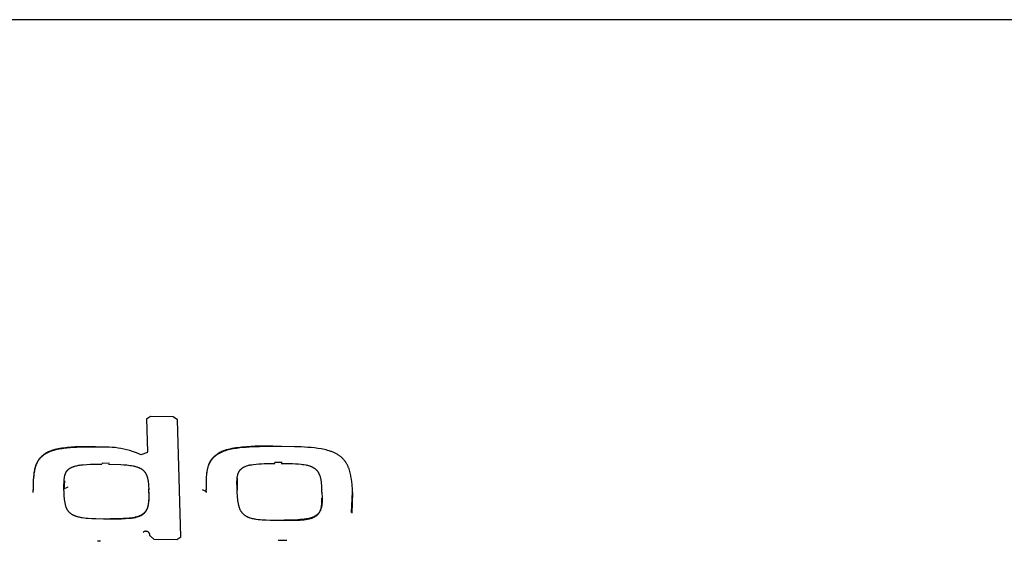
# Model space of a CAD drawing. Units: millimetres. Extents: x -820 to 820, y 0 to 952.
# Drawn here: x 11 to 35, y 615 to 627 of the extents above; entities that cross this region are included whole.
import ezdxf

# ---------------------------------------------------------------- set-up
doc = ezdxf.new("R2010")
doc.units = ezdxf.units.MM
doc.header["$MEASUREMENT"] = 0

msp = doc.modelspace()

# ---------------------------------------------------------------- linework, layer by layer
at = {"color": 18, "lineweight": 25, "true_color": 0x000000}
for p, q in [((179.986, 627.303), (-180.014, 627.303)), ((14.034, 617.669), (13.938, 617.605)), ((13.939, 617.62), (13.938, 617.615)), ((13.938, 617.615), (13.964, 616.812)), ((14.582, 617.663), (14.034, 617.669)), ((14.685, 617.591), (14.582, 617.663)), ((14.767, 614.748), (14.685, 617.591)), ((11.438, 616.742), (11.427, 616.734)), ((11.448, 616.749), (11.438, 616.742)), ((11.459, 616.745), (11.445, 616.735)), ((11.459, 616.757), (11.448, 616.749)), ((11.469, 616.764), (11.459, 616.757)), ((11.474, 616.754), (11.459, 616.745)), ((11.48, 616.771), (11.469, 616.764)), ((11.489, 616.763), (11.474, 616.754)), ((11.492, 616.777), (11.48, 616.771)), ((11.504, 616.772), (11.489, 616.763)), ((11.503, 616.784), (11.492, 616.777)), ((11.515, 616.79), (11.503, 616.784)), ((11.52, 616.78), (11.504, 616.772)), ((11.527, 616.796), (11.515, 616.79)), ((11.535, 616.788), (11.52, 616.78)), ((11.538, 616.802), (11.527, 616.796)), ((11.551, 616.796), (11.535, 616.788)), ((11.551, 616.808), (11.538, 616.802)), ((11.575, 616.819), (11.551, 616.808)), ((11.568, 616.803), (11.551, 616.796)), ((11.584, 616.81), (11.568, 616.803)), ((11.6, 616.829), (11.575, 616.819)), ((11.601, 616.817), (11.584, 616.81)), ((11.619, 616.836), (11.6, 616.829)), ((11.618, 616.824), (11.601, 616.817)), ((11.635, 616.83), (11.618, 616.824)), ((11.638, 616.843), (11.619, 616.836)), ((11.653, 616.836), (11.635, 616.83)), ((11.657, 616.849), (11.638, 616.843)), ((11.67, 616.841), (11.653, 616.836)), ((11.677, 616.855), (11.657, 616.849)), ((11.688, 616.847), (11.67, 616.841)), ((11.716, 616.866), (11.677, 616.855)), ((11.706, 616.852), (11.688, 616.847)), ((11.742, 616.861), (11.706, 616.852)), ((11.756, 616.876), (11.716, 616.866)), ((11.779, 616.869), (11.742, 616.861)), ((11.796, 616.884), (11.756, 616.876)), ((11.816, 616.876), (11.779, 616.869)), ((11.837, 616.892), (11.796, 616.884)), ((11.853, 616.882), (11.816, 616.876)), ((11.879, 616.899), (11.837, 616.892)), ((11.89, 616.888), (11.853, 616.882)), ((11.92, 616.904), (11.879, 616.899)), ((11.928, 616.893), (11.89, 616.888)), ((12.016, 616.916), (11.92, 616.904)), ((12.004, 616.901), (11.928, 616.893)), ((12.08, 616.907), (12.004, 616.901)), ((12.113, 616.924), (12.016, 616.916)), ((12.234, 616.917), (12.08, 616.907)), ((12.209, 616.93), (12.113, 616.924)), ((12.306, 616.934), (12.209, 616.93)), ((12.387, 616.922), (12.234, 616.917)), ((12.697, 616.936), (12.306, 616.934)), ((12.696, 616.923), (12.387, 616.922)), ((12.81, 616.923), (12.696, 616.923)), ((12.883, 616.926), (12.81, 616.923)), ((12.955, 616.926), (12.883, 616.926)), ((13.028, 616.924), (12.955, 616.926)), ((13.1, 616.92), (13.028, 616.924)), ((13.173, 616.913), (13.1, 616.92)), ((13.245, 616.904), (13.173, 616.913)), ((13.317, 616.892), (13.245, 616.904)), ((13.388, 616.878), (13.317, 616.892)), ((13.459, 616.861), (13.388, 616.878)), ((13.529, 616.842), (13.459, 616.861)), ((13.598, 616.82), (13.529, 616.842)), ((13.667, 616.797), (13.598, 616.82)), ((13.735, 616.77), (13.667, 616.797)), ((13.802, 616.742), (13.735, 616.77)), ((13.962, 616.793), (13.802, 616.742)), ((13.963, 616.793), (13.964, 616.806)), ((13.964, 616.816), (13.964, 616.812)), ((13.964, 616.811), (13.964, 616.813)), ((13.964, 616.808), (13.964, 616.811)), ((13.964, 616.806), (13.964, 616.808)), ((15.63, 616.742), (15.619, 616.734)), ((15.641, 616.75), (15.63, 616.742)), ((15.649, 616.744), (15.635, 616.734)), ((15.652, 616.757), (15.641, 616.75)), ((15.664, 616.754), (15.649, 616.744)), ((15.663, 616.765), (15.652, 616.757)), ((15.675, 616.772), (15.663, 616.765)), ((15.68, 616.763), (15.664, 616.754)), ((15.686, 616.779), (15.675, 616.772)), ((15.695, 616.772), (15.68, 616.763)), ((15.698, 616.785), (15.686, 616.779)), ((15.711, 616.781), (15.695, 616.772)), ((15.71, 616.792), (15.698, 616.785)), ((15.723, 616.798), (15.71, 616.792)), ((15.728, 616.789), (15.711, 616.781)), ((15.735, 616.804), (15.723, 616.798)), ((15.744, 616.797), (15.728, 616.789)), ((15.76, 616.816), (15.735, 616.804)), ((15.761, 616.804), (15.744, 616.797)), ((15.786, 616.827), (15.76, 616.816)), ((15.779, 616.812), (15.761, 616.804)), ((15.796, 616.819), (15.779, 616.812)), ((15.807, 616.835), (15.786, 616.827)), ((15.814, 616.825), (15.796, 616.819)), ((15.828, 616.843), (15.807, 616.835)), ((15.851, 616.837), (15.814, 616.825)), ((15.85, 616.85), (15.828, 616.843)), ((15.871, 616.857), (15.85, 616.85)), ((15.888, 616.849), (15.851, 616.837)), ((15.893, 616.863), (15.871, 616.857)), ((15.925, 616.859), (15.888, 616.849)), ((15.915, 616.869), (15.893, 616.863)), ((15.96, 616.88), (15.915, 616.869)), ((15.963, 616.868), (15.925, 616.859)), ((16.006, 616.89), (15.96, 616.88)), ((16.001, 616.876), (15.963, 616.868)), ((16.039, 616.883), (16.001, 616.876)), ((16.052, 616.898), (16.006, 616.89)), ((16.078, 616.89), (16.039, 616.883)), ((16.099, 616.905), (16.052, 616.898)), ((16.118, 616.896), (16.078, 616.89)), ((16.145, 616.912), (16.099, 616.905)), ((16.197, 616.905), (16.118, 616.896)), ((16.251, 616.924), (16.145, 616.912)), ((16.277, 616.913), (16.197, 616.905)), ((16.358, 616.934), (16.251, 616.924)), ((16.357, 616.92), (16.277, 616.913)), ((16.517, 616.93), (16.357, 616.92)), ((16.465, 616.941), (16.358, 616.934)), ((16.572, 616.946), (16.465, 616.941)), ((16.678, 616.936), (16.517, 616.93)), ((17.002, 616.953), (16.572, 616.946)), ((17.001, 616.94), (16.678, 616.936)), ((17.207, 616.94), (17.001, 616.94)), ((17.53, 616.935), (17.207, 616.94)), ((17.691, 616.929), (17.53, 616.935)), ((17.852, 616.919), (17.691, 616.929)), ((17.933, 616.913), (17.852, 616.919)), ((18.014, 616.905), (17.933, 616.913)), ((18.094, 616.895), (18.014, 616.905)), ((18.173, 616.882), (18.094, 616.895)), ((18.213, 616.875), (18.173, 616.882)), ((18.252, 616.867), (18.213, 616.875)), ((18.292, 616.858), (18.252, 616.867)), ((18.33, 616.848), (18.292, 616.858)), ((18.369, 616.836), (18.33, 616.848)), ((18.387, 616.83), (18.369, 616.836)), ((18.406, 616.823), (18.387, 616.83)), ((18.424, 616.817), (18.406, 616.823)), ((18.443, 616.81), (18.424, 616.817)), ((18.461, 616.802), (18.443, 616.81)), ((18.478, 616.795), (18.461, 616.802)), ((18.496, 616.787), (18.478, 616.795)), ((18.513, 616.778), (18.496, 616.787)), ((18.531, 616.77), (18.513, 616.778)), ((18.548, 616.761), (18.531, 616.77)), ((18.564, 616.751), (18.548, 616.761)), ((18.58, 616.742), (18.564, 616.751)), ((18.596, 616.731), (18.58, 616.742)), ((11.261, 616.516), (11.254, 616.5)), ((11.26, 616.502), (11.255, 616.488)), ((11.267, 616.516), (11.26, 616.502)), ((11.268, 616.532), (11.261, 616.516)), ((11.273, 616.53), (11.267, 616.516)), ((11.276, 616.548), (11.268, 616.532)), ((11.28, 616.543), (11.273, 616.53)), ((11.284, 616.564), (11.276, 616.548)), ((11.287, 616.557), (11.28, 616.543)), ((11.293, 616.58), (11.284, 616.564)), ((11.294, 616.57), (11.287, 616.557)), ((11.299, 616.589), (11.293, 616.58)), ((11.302, 616.584), (11.294, 616.57)), ((11.305, 616.599), (11.299, 616.589)), ((11.31, 616.597), (11.302, 616.584)), ((11.312, 616.609), (11.305, 616.599)), ((11.319, 616.61), (11.31, 616.597)), ((11.318, 616.619), (11.312, 616.609)), ((11.325, 616.628), (11.318, 616.619)), ((11.328, 616.622), (11.319, 616.61)), ((11.332, 616.638), (11.325, 616.628)), ((11.338, 616.635), (11.328, 616.622)), ((11.34, 616.647), (11.332, 616.638)), ((11.348, 616.647), (11.338, 616.635)), ((11.348, 616.657), (11.34, 616.647)), ((11.355, 616.666), (11.348, 616.657)), ((11.359, 616.659), (11.348, 616.647)), ((11.364, 616.675), (11.355, 616.666)), ((11.37, 616.671), (11.359, 616.659)), ((11.372, 616.684), (11.364, 616.675)), ((11.382, 616.682), (11.37, 616.671)), ((11.381, 616.693), (11.372, 616.684)), ((11.389, 616.701), (11.381, 616.693)), ((11.393, 616.693), (11.382, 616.682)), ((11.399, 616.71), (11.389, 616.701)), ((11.406, 616.704), (11.393, 616.693)), ((11.408, 616.718), (11.399, 616.71)), ((11.419, 616.715), (11.406, 616.704)), ((11.418, 616.726), (11.408, 616.718)), ((11.427, 616.734), (11.418, 616.726)), ((11.432, 616.725), (11.419, 616.715)), ((11.445, 616.735), (11.432, 616.725)), ((12.397, 616.498), (12.488, 616.504)), ((12.488, 616.504), (12.579, 616.509)), ((12.579, 616.509), (12.671, 616.511)), ((12.671, 616.511), (12.854, 616.511)), ((12.858, 616.531), (12.854, 616.511)), ((13.039, 616.532), (12.858, 616.533)), ((13.016, 616.511), (13.312, 616.502)), ((13.312, 616.502), (13.387, 616.498)), ((15.442, 616.5), (15.436, 616.484)), ((15.449, 616.517), (15.442, 616.5)), ((15.448, 616.505), (15.442, 616.49)), ((15.455, 616.52), (15.448, 616.505)), ((15.456, 616.533), (15.449, 616.517)), ((15.462, 616.534), (15.455, 616.52)), ((15.464, 616.549), (15.456, 616.533)), ((15.469, 616.548), (15.462, 616.534)), ((15.472, 616.565), (15.464, 616.549)), ((15.476, 616.563), (15.469, 616.548)), ((15.478, 616.575), (15.472, 616.565)), ((15.485, 616.577), (15.476, 616.563)), ((15.484, 616.586), (15.478, 616.575)), ((15.491, 616.596), (15.484, 616.586)), ((15.493, 616.59), (15.485, 616.577)), ((15.497, 616.607), (15.491, 616.596)), ((15.502, 616.604), (15.493, 616.59)), ((15.504, 616.617), (15.497, 616.607)), ((15.512, 616.617), (15.502, 616.604)), ((15.512, 616.627), (15.504, 616.617)), ((15.519, 616.637), (15.512, 616.627)), ((15.517, 616.623), (15.512, 616.617)), ((15.522, 616.63), (15.517, 616.623)), ((15.527, 616.646), (15.519, 616.637)), ((15.533, 616.642), (15.522, 616.63)), ((15.535, 616.656), (15.527, 616.646)), ((15.544, 616.655), (15.533, 616.642)), ((15.543, 616.665), (15.535, 616.656)), ((15.552, 616.674), (15.543, 616.665)), ((15.556, 616.667), (15.544, 616.655)), ((15.561, 616.683), (15.552, 616.674)), ((15.568, 616.679), (15.556, 616.667)), ((15.57, 616.692), (15.561, 616.683)), ((15.58, 616.69), (15.568, 616.679)), ((15.579, 616.701), (15.57, 616.692)), ((15.589, 616.71), (15.579, 616.701)), ((15.593, 616.702), (15.58, 616.69)), ((15.599, 616.718), (15.589, 616.71)), ((15.607, 616.713), (15.593, 616.702)), ((15.609, 616.726), (15.599, 616.718)), ((15.621, 616.723), (15.607, 616.713)), ((15.619, 616.734), (15.609, 616.726)), ((15.635, 616.734), (15.621, 616.723)), ((16.49, 616.5), (16.53, 616.506)), ((16.53, 616.506), (16.593, 616.514)), ((16.593, 616.514), (16.658, 616.52)), ((16.658, 616.52), (16.722, 616.524)), ((16.722, 616.524), (16.787, 616.527)), ((16.787, 616.527), (17.047, 616.53)), ((17.047, 616.53), (17.051, 616.55)), ((17.224, 616.551), (17.051, 616.551)), ((17.2, 616.529), (17.34, 616.53)), ((17.34, 616.53), (17.479, 616.527)), ((17.479, 616.527), (17.548, 616.524)), ((17.548, 616.524), (17.618, 616.519)), ((17.618, 616.519), (17.687, 616.511)), ((17.687, 616.511), (17.721, 616.507)), ((17.721, 616.507), (17.756, 616.501)), ((17.756, 616.501), (17.8, 616.493)), ((18.611, 616.721), (18.596, 616.731)), ((18.626, 616.71), (18.611, 616.721)), ((18.641, 616.699), (18.626, 616.71)), ((18.655, 616.688), (18.641, 616.699)), ((18.668, 616.676), (18.655, 616.688)), ((18.681, 616.664), (18.668, 616.676)), ((18.694, 616.652), (18.681, 616.664)), ((18.706, 616.639), (18.694, 616.652)), ((18.718, 616.627), (18.706, 616.639)), ((18.73, 616.613), (18.718, 616.627)), ((18.741, 616.6), (18.73, 616.613)), ((18.751, 616.586), (18.741, 616.6)), ((18.761, 616.573), (18.751, 616.586)), ((18.771, 616.559), (18.761, 616.573)), ((18.78, 616.545), (18.771, 616.559)), ((18.789, 616.53), (18.78, 616.545)), ((18.797, 616.516), (18.789, 616.53)), ((18.805, 616.501), (18.797, 616.516)), ((18.812, 616.487), (18.805, 616.501)), ((11.206, 616.298), (11.199, 616.241)), ((11.204, 616.283), (11.2, 616.253)), ((11.209, 616.313), (11.204, 616.283)), ((11.212, 616.339), (11.206, 616.298)), ((11.215, 616.342), (11.209, 616.313)), ((11.215, 616.358), (11.212, 616.339)), ((11.219, 616.377), (11.215, 616.358)), ((11.221, 616.372), (11.215, 616.342)), ((11.222, 616.396), (11.219, 616.377)), ((11.227, 616.401), (11.221, 616.372)), ((11.227, 616.414), (11.222, 616.396)), ((11.231, 616.432), (11.227, 616.414)), ((11.231, 616.416), (11.227, 616.401)), ((11.236, 616.449), (11.231, 616.432)), ((11.235, 616.431), (11.231, 616.416)), ((11.24, 616.445), (11.235, 616.431)), ((11.242, 616.466), (11.236, 616.449)), ((11.244, 616.459), (11.24, 616.445)), ((11.247, 616.483), (11.242, 616.466)), ((11.249, 616.474), (11.244, 616.459)), ((11.254, 616.5), (11.247, 616.483)), ((11.255, 616.488), (11.249, 616.474)), ((11.961, 616.254), (11.963, 616.263)), ((11.963, 616.263), (11.966, 616.272)), ((11.966, 616.272), (11.969, 616.28)), ((11.969, 616.28), (11.972, 616.289)), ((11.972, 616.289), (11.974, 616.293)), ((11.974, 616.293), (11.976, 616.298)), ((11.976, 616.298), (11.978, 616.302)), ((11.978, 616.302), (11.98, 616.306)), ((11.98, 616.306), (11.982, 616.31)), ((11.982, 616.31), (11.984, 616.314)), ((11.984, 616.314), (11.987, 616.319)), ((11.987, 616.319), (11.989, 616.323)), ((11.989, 616.323), (11.991, 616.327)), ((11.991, 616.327), (11.994, 616.331)), ((11.994, 616.331), (11.997, 616.335)), ((11.997, 616.335), (11.999, 616.339)), ((11.999, 616.339), (12.002, 616.343)), ((12.002, 616.343), (12.005, 616.347)), ((12.005, 616.347), (12.008, 616.351)), ((12.008, 616.351), (12.011, 616.354)), ((12.011, 616.354), (12.014, 616.358)), ((12.014, 616.358), (12.017, 616.362)), ((12.017, 616.362), (12.02, 616.365)), ((12.02, 616.365), (12.024, 616.369)), ((12.024, 616.369), (12.027, 616.373)), ((12.027, 616.373), (12.031, 616.376)), ((12.031, 616.376), (12.034, 616.379)), ((12.034, 616.379), (12.038, 616.383)), ((12.038, 616.383), (12.042, 616.386)), ((12.042, 616.386), (12.046, 616.389)), ((12.046, 616.389), (12.049, 616.393)), ((12.049, 616.393), (12.053, 616.396)), ((12.053, 616.396), (12.058, 616.399)), ((12.058, 616.399), (12.062, 616.402)), ((12.062, 616.402), (12.07, 616.408)), ((12.07, 616.408), (12.079, 616.413)), ((12.079, 616.413), (12.088, 616.419)), ((12.088, 616.419), (12.097, 616.424)), ((12.097, 616.424), (12.106, 616.429)), ((12.106, 616.429), (12.116, 616.434)), ((12.116, 616.434), (12.126, 616.438)), ((12.126, 616.438), (12.136, 616.443)), ((12.136, 616.443), (12.146, 616.447)), ((12.146, 616.447), (12.156, 616.451)), ((12.156, 616.451), (12.166, 616.454)), ((12.166, 616.454), (12.177, 616.458)), ((12.177, 616.458), (12.198, 616.464)), ((12.198, 616.464), (12.22, 616.47)), ((12.22, 616.47), (12.241, 616.475)), ((12.241, 616.475), (12.263, 616.479)), ((12.263, 616.479), (12.285, 616.484)), ((12.285, 616.484), (12.307, 616.487)), ((12.307, 616.487), (12.329, 616.49)), ((12.329, 616.49), (12.352, 616.493)), ((12.352, 616.493), (12.397, 616.498)), ((13.387, 616.498), (13.461, 616.492)), ((13.461, 616.492), (13.498, 616.487)), ((13.498, 616.487), (13.535, 616.482)), ((13.535, 616.482), (13.572, 616.477)), ((13.572, 616.477), (13.609, 616.47)), ((13.609, 616.47), (13.629, 616.466)), ((13.629, 616.466), (13.65, 616.461)), ((13.65, 616.461), (13.67, 616.456)), ((13.67, 616.456), (13.69, 616.45)), ((13.69, 616.45), (13.71, 616.444)), ((13.71, 616.444), (13.72, 616.441)), ((13.72, 616.441), (13.729, 616.437)), ((13.729, 616.437), (13.739, 616.433)), ((13.739, 616.433), (13.748, 616.43)), ((13.748, 616.43), (13.758, 616.425)), ((13.758, 616.425), (13.767, 616.421)), ((13.767, 616.421), (13.774, 616.418)), ((13.774, 616.418), (13.781, 616.414)), ((13.781, 616.414), (13.788, 616.41)), ((13.788, 616.41), (13.795, 616.407)), ((13.795, 616.407), (13.802, 616.403)), ((13.802, 616.403), (13.808, 616.399)), ((13.808, 616.399), (13.815, 616.395)), ((13.815, 616.395), (13.821, 616.39)), ((13.821, 616.39), (13.828, 616.386)), ((13.828, 616.386), (13.834, 616.381)), ((13.834, 616.381), (13.84, 616.377)), ((13.84, 616.377), (13.846, 616.372)), ((13.846, 616.372), (13.852, 616.367)), ((13.852, 616.367), (13.857, 616.362)), ((13.857, 616.362), (13.863, 616.357)), ((13.863, 616.357), (13.868, 616.352)), ((13.868, 616.352), (13.873, 616.347)), ((13.873, 616.347), (13.878, 616.342)), ((13.878, 616.342), (13.882, 616.336)), ((13.882, 616.336), (13.887, 616.331)), ((13.887, 616.331), (13.891, 616.326)), ((13.891, 616.326), (13.896, 616.32)), ((13.896, 616.32), (13.9, 616.314)), ((13.9, 616.314), (13.904, 616.309)), ((13.904, 616.309), (13.908, 616.303)), ((13.908, 616.303), (13.911, 616.297)), ((13.911, 616.297), (13.915, 616.291)), ((13.915, 616.291), (13.918, 616.285)), ((13.918, 616.285), (13.922, 616.279)), ((13.922, 616.279), (13.925, 616.273)), ((13.925, 616.273), (13.928, 616.267)), ((13.928, 616.267), (13.931, 616.261)), ((15.392, 616.275), (15.389, 616.244)), ((15.392, 616.275), (15.39, 616.252)), ((15.396, 616.307), (15.392, 616.275)), ((15.394, 616.298), (15.392, 616.275)), ((15.399, 616.332), (15.394, 616.298)), ((15.401, 616.338), (15.396, 616.307)), ((15.405, 616.366), (15.399, 616.332)), ((15.407, 616.369), (15.401, 616.338)), ((15.408, 616.383), (15.405, 616.366)), ((15.411, 616.385), (15.407, 616.369)), ((15.412, 616.4), (15.408, 616.383)), ((15.414, 616.4), (15.411, 616.385)), ((15.416, 616.417), (15.412, 616.4)), ((15.418, 616.415), (15.414, 616.4)), ((15.42, 616.433), (15.416, 616.417)), ((15.422, 616.431), (15.418, 616.415)), ((15.425, 616.45), (15.42, 616.433)), ((15.427, 616.446), (15.422, 616.431)), ((15.43, 616.467), (15.425, 616.45)), ((15.432, 616.461), (15.427, 616.446)), ((15.436, 616.484), (15.43, 616.467)), ((15.437, 616.476), (15.432, 616.461)), ((15.442, 616.49), (15.437, 616.476)), ((16.15, 616.255), (16.152, 616.262)), ((16.152, 616.262), (16.154, 616.27)), ((16.154, 616.27), (16.157, 616.277)), ((16.157, 616.277), (16.159, 616.285)), ((16.159, 616.285), (16.162, 616.292)), ((16.162, 616.292), (16.165, 616.3)), ((16.165, 616.3), (16.168, 616.307)), ((16.168, 616.307), (16.172, 616.314)), ((16.172, 616.314), (16.175, 616.321)), ((16.175, 616.321), (16.179, 616.328)), ((16.179, 616.328), (16.183, 616.335)), ((16.183, 616.335), (16.187, 616.342)), ((16.187, 616.342), (16.191, 616.348)), ((16.191, 616.348), (16.195, 616.354)), ((16.195, 616.354), (16.199, 616.359)), ((16.199, 616.359), (16.204, 616.365)), ((16.204, 616.365), (16.208, 616.371)), ((16.208, 616.371), (16.213, 616.376)), ((16.213, 616.376), (16.218, 616.382)), ((16.218, 616.382), (16.223, 616.387)), ((16.223, 616.387), (16.229, 616.392)), ((16.229, 616.392), (16.234, 616.397)), ((16.234, 616.397), (16.24, 616.402)), ((16.24, 616.402), (16.246, 616.407)), ((16.246, 616.407), (16.252, 616.412)), ((16.252, 616.412), (16.258, 616.417)), ((16.258, 616.417), (16.264, 616.421)), ((16.264, 616.421), (16.27, 616.425)), ((16.27, 616.425), (16.277, 616.429)), ((16.277, 616.429), (16.283, 616.433)), ((16.283, 616.433), (16.289, 616.437)), ((16.289, 616.437), (16.296, 616.44)), ((16.296, 616.44), (16.302, 616.444)), ((16.302, 616.444), (16.309, 616.447)), ((16.309, 616.447), (16.316, 616.451)), ((16.316, 616.451), (16.33, 616.457)), ((16.33, 616.457), (16.344, 616.463)), ((16.344, 616.463), (16.359, 616.468)), ((16.359, 616.468), (16.373, 616.473)), ((16.373, 616.473), (16.392, 616.479)), ((16.392, 616.479), (16.411, 616.484)), ((16.411, 616.484), (16.431, 616.489)), ((16.431, 616.489), (16.45, 616.493)), ((16.45, 616.493), (16.47, 616.497)), ((16.47, 616.497), (16.49, 616.5)), ((17.8, 616.493), (17.822, 616.489)), ((17.822, 616.489), (17.844, 616.484)), ((17.844, 616.484), (17.866, 616.478)), ((17.866, 616.478), (17.887, 616.471)), ((17.887, 616.471), (17.898, 616.468)), ((17.898, 616.468), (17.908, 616.464)), ((17.908, 616.464), (17.918, 616.46)), ((17.918, 616.46), (17.929, 616.456)), ((17.929, 616.456), (17.937, 616.453)), ((17.937, 616.453), (17.944, 616.449)), ((17.944, 616.449), (17.952, 616.446)), ((17.952, 616.446), (17.959, 616.442)), ((17.959, 616.442), (17.967, 616.438)), ((17.967, 616.438), (17.974, 616.434)), ((17.974, 616.434), (17.981, 616.43)), ((17.981, 616.43), (17.988, 616.426)), ((17.988, 616.426), (17.995, 616.422)), ((17.995, 616.422), (18.002, 616.417)), ((18.002, 616.417), (18.009, 616.413)), ((18.009, 616.413), (18.016, 616.408)), ((18.016, 616.408), (18.022, 616.403)), ((18.022, 616.403), (18.028, 616.398)), ((18.028, 616.398), (18.034, 616.393)), ((18.034, 616.393), (18.04, 616.388)), ((18.04, 616.388), (18.046, 616.383)), ((18.046, 616.383), (18.051, 616.378)), ((18.051, 616.378), (18.057, 616.372)), ((18.057, 616.372), (18.062, 616.367)), ((18.062, 616.367), (18.067, 616.361)), ((18.067, 616.361), (18.072, 616.356)), ((18.072, 616.356), (18.076, 616.35)), ((18.076, 616.35), (18.081, 616.344)), ((18.081, 616.344), (18.085, 616.338)), ((18.085, 616.338), (18.089, 616.333)), ((18.089, 616.333), (18.094, 616.327)), ((18.094, 616.327), (18.098, 616.321)), ((18.098, 616.321), (18.101, 616.314)), ((18.101, 616.314), (18.105, 616.308)), ((18.105, 616.308), (18.109, 616.302)), ((18.109, 616.302), (18.112, 616.296)), ((18.112, 616.296), (18.116, 616.288)), ((18.116, 616.288), (18.12, 616.28)), ((18.12, 616.28), (18.124, 616.272)), ((18.124, 616.272), (18.127, 616.264)), ((18.127, 616.264), (18.131, 616.256)), ((18.819, 616.472), (18.812, 616.487)), ((18.826, 616.457), (18.819, 616.472)), ((18.832, 616.442), (18.826, 616.457)), ((18.838, 616.427), (18.832, 616.442)), ((18.843, 616.412), (18.838, 616.427)), ((18.849, 616.397), (18.843, 616.412)), ((18.859, 616.366), (18.849, 616.397)), ((18.867, 616.335), (18.859, 616.366)), ((18.876, 616.304), (18.867, 616.335)), ((18.883, 616.272), (18.876, 616.304)), ((18.89, 616.241), (18.883, 616.272)), ((11.186, 616.071), (11.185, 616.01)), ((11.189, 616.132), (11.186, 616.071)), ((11.188, 616.065), (11.186, 616.012)), ((11.19, 616.122), (11.188, 616.065)), ((11.194, 616.193), (11.189, 616.132)), ((11.194, 616.182), (11.19, 616.122)), ((11.199, 616.241), (11.194, 616.182)), ((11.197, 616.223), (11.194, 616.193)), ((11.2, 616.253), (11.197, 616.223)), ((11.944, 616.106), (11.934, 615.899)), ((11.934, 616.024), (11.935, 616.061)), ((11.934, 615.91), (11.934, 616.024)), ((11.935, 616.061), (11.937, 616.098)), ((11.937, 616.098), (11.94, 616.135)), ((11.94, 616.135), (11.942, 616.154)), ((11.942, 616.154), (11.944, 616.172)), ((11.944, 616.172), (11.947, 616.19)), ((11.947, 616.19), (11.95, 616.209)), ((11.95, 616.209), (11.954, 616.227)), ((11.954, 616.227), (11.956, 616.236)), ((11.956, 616.236), (11.958, 616.245)), ((11.958, 616.245), (11.961, 616.254)), ((13.931, 616.261), (13.935, 616.252)), ((13.935, 616.252), (13.939, 616.243)), ((13.939, 616.243), (13.942, 616.234)), ((13.942, 616.234), (13.946, 616.224)), ((13.946, 616.224), (13.949, 616.215)), ((13.949, 616.215), (13.952, 616.206)), ((13.952, 616.206), (13.955, 616.197)), ((13.955, 616.197), (13.958, 616.187)), ((13.958, 616.187), (13.962, 616.168)), ((13.962, 616.168), (13.967, 616.149)), ((13.967, 616.149), (13.97, 616.13)), ((13.97, 616.13), (13.974, 616.111)), ((13.974, 616.111), (13.976, 616.092)), ((13.976, 616.092), (13.979, 616.073)), ((13.979, 616.073), (13.982, 616.035)), ((13.982, 616.035), (13.987, 615.963)), ((15.382, 616.148), (15.38, 616.084)), ((15.38, 616.084), (15.38, 616.019)), ((15.386, 616.212), (15.382, 616.148)), ((15.387, 616.207), (15.385, 616.161)), ((15.385, 616.161), (15.386, 615.899)), ((15.389, 616.244), (15.386, 616.212)), ((15.39, 616.252), (15.387, 616.207)), ((16.131, 616.106), (16.132, 616.124)), ((16.133, 615.896), (16.131, 616.106)), ((16.137, 616.169), (16.132, 615.885)), ((16.132, 616.124), (16.133, 616.143)), ((16.133, 616.143), (16.134, 616.161)), ((16.134, 616.161), (16.136, 616.18)), ((16.136, 616.18), (16.139, 616.198)), ((16.139, 616.198), (16.142, 616.217)), ((16.142, 616.217), (16.145, 616.232)), ((16.145, 616.232), (16.148, 616.247)), ((16.148, 616.247), (16.15, 616.255)), ((18.131, 616.256), (18.134, 616.248)), ((18.134, 616.248), (18.137, 616.24)), ((18.137, 616.24), (18.14, 616.232)), ((18.14, 616.232), (18.146, 616.215)), ((18.146, 616.215), (18.15, 616.199)), ((18.15, 616.199), (18.155, 616.182)), ((18.155, 616.182), (18.159, 616.165)), ((18.159, 616.165), (18.162, 616.149)), ((18.162, 616.149), (18.165, 616.132)), ((18.165, 616.132), (18.168, 616.115)), ((18.168, 616.115), (18.17, 616.099)), ((18.17, 616.099), (18.173, 616.066)), ((18.173, 616.066), (18.18, 615.969)), ((18.896, 616.209), (18.89, 616.241)), ((18.902, 616.178), (18.896, 616.209)), ((18.907, 616.146), (18.902, 616.178)), ((18.916, 616.082), (18.907, 616.146)), ((18.923, 616.017), (18.916, 616.082)), ((11.185, 616.01), (11.187, 615.885)), ((11.186, 616.012), (11.186, 615.964)), ((11.186, 615.964), (11.186, 615.925)), ((11.186, 615.925), (11.187, 615.909)), ((11.187, 615.909), (11.188, 615.896)), ((11.189, 615.822), (11.188, 615.891)), ((11.934, 615.91), (12.039, 615.965)), ((11.934, 615.899), (11.934, 615.91)), ((11.936, 615.84), (11.934, 615.899)), ((11.939, 615.765), (11.936, 615.84)), ((13.987, 615.963), (13.989, 615.929)), ((13.989, 615.929), (13.99, 615.911)), ((13.99, 615.911), (13.99, 615.891)), ((13.993, 615.82), (13.99, 615.91)), ((13.991, 615.82), (13.992, 615.743)), ((13.993, 615.831), (13.993, 615.728)), ((15.389, 615.838), (15.295, 615.891)), ((15.38, 616.019), (15.385, 615.888)), ((15.39, 615.827), (15.386, 615.894)), ((16.135, 615.824), (16.132, 615.885)), ((16.141, 615.745), (16.135, 615.824)), ((18.18, 615.969), (18.183, 615.934)), ((18.183, 615.934), (18.185, 615.915)), ((18.185, 615.915), (18.188, 615.895)), ((18.192, 615.823), (18.187, 615.916)), ((18.191, 615.834), (18.191, 615.83)), ((18.191, 615.83), (18.197, 615.689)), ((18.91, 615.336), (18.937, 615.837)), ((18.936, 615.826), (18.913, 615.325)), ((18.933, 615.887), (18.923, 616.017)), ((18.936, 615.826), (18.933, 615.887)), ((11.941, 615.727), (11.939, 615.765)), ((11.945, 615.689), (11.941, 615.727)), ((11.949, 615.651), (11.945, 615.689)), ((11.954, 615.613), (11.949, 615.651)), ((11.96, 615.576), (11.954, 615.613)), ((11.963, 615.557), (11.96, 615.576)), ((11.967, 615.538), (11.963, 615.557)), ((13.98, 615.552), (13.975, 615.527)), ((13.98, 615.551), (13.977, 615.532)), ((13.983, 615.578), (13.98, 615.552)), ((13.982, 615.57), (13.98, 615.551)), ((13.984, 615.589), (13.982, 615.57)), ((13.986, 615.604), (13.983, 615.578)), ((13.988, 615.628), (13.984, 615.589)), ((13.989, 615.63), (13.986, 615.604)), ((13.99, 615.667), (13.988, 615.628)), ((13.99, 615.656), (13.989, 615.63)), ((13.992, 615.705), (13.99, 615.667)), ((13.992, 615.681), (13.99, 615.656)), ((13.992, 615.743), (13.992, 615.705)), ((13.993, 615.728), (13.992, 615.681)), ((16.144, 615.706), (16.141, 615.745)), ((16.149, 615.666), (16.144, 615.706)), ((16.154, 615.627), (16.149, 615.666)), ((16.161, 615.587), (16.154, 615.627)), ((16.168, 615.548), (16.161, 615.587)), ((16.176, 615.508), (16.168, 615.548)), ((18.189, 615.645), (18.187, 615.69)), ((18.187, 615.533), (18.188, 615.555)), ((18.188, 615.555), (18.189, 615.578)), ((18.189, 615.6), (18.189, 615.645)), ((18.189, 615.578), (18.189, 615.6)), ((18.193, 615.546), (18.19, 615.527)), ((18.195, 615.565), (18.193, 615.546)), ((18.196, 615.585), (18.195, 615.565)), ((18.197, 615.605), (18.196, 615.585)), ((18.197, 615.689), (18.198, 615.646)), ((18.198, 615.625), (18.197, 615.605)), ((18.198, 615.646), (18.198, 615.625)), ((11.972, 615.519), (11.967, 615.538)), ((11.977, 615.5), (11.972, 615.519)), ((11.979, 615.49), (11.977, 615.5)), ((11.982, 615.481), (11.979, 615.49)), ((11.985, 615.472), (11.982, 615.481)), ((11.989, 615.462), (11.985, 615.472)), ((11.992, 615.453), (11.989, 615.462)), ((11.996, 615.443), (11.992, 615.453)), ((12, 615.434), (11.996, 615.443)), ((12.005, 615.425), (12, 615.434)), ((12.01, 615.416), (12.005, 615.425)), ((12.015, 615.407), (12.01, 615.416)), ((12.02, 615.398), (12.015, 615.407)), ((12.026, 615.389), (12.02, 615.398)), ((12.032, 615.38), (12.026, 615.389)), ((12.039, 615.372), (12.032, 615.38)), ((12.045, 615.364), (12.039, 615.372)), ((12.052, 615.356), (12.045, 615.364)), ((12.06, 615.348), (12.052, 615.356)), ((12.067, 615.34), (12.06, 615.348)), ((12.075, 615.332), (12.067, 615.34)), ((12.083, 615.325), (12.075, 615.332)), ((12.092, 615.318), (12.083, 615.325)), ((12.101, 615.311), (12.092, 615.318)), ((12.11, 615.304), (12.101, 615.311)), ((13.855, 615.308), (13.849, 615.303)), ((13.861, 615.313), (13.855, 615.308)), ((13.864, 615.306), (13.86, 615.303)), ((13.867, 615.318), (13.861, 615.313)), ((13.868, 615.31), (13.864, 615.306)), ((13.872, 615.323), (13.867, 615.318)), ((13.872, 615.313), (13.868, 615.31)), ((13.878, 615.328), (13.872, 615.323)), ((13.876, 615.317), (13.872, 615.313)), ((13.88, 615.321), (13.876, 615.317)), ((13.883, 615.334), (13.878, 615.328)), ((13.883, 615.324), (13.88, 615.321)), ((13.888, 615.339), (13.883, 615.334)), ((13.887, 615.328), (13.883, 615.324)), ((13.89, 615.332), (13.887, 615.328)), ((13.893, 615.345), (13.888, 615.339)), ((13.894, 615.336), (13.89, 615.332)), ((13.898, 615.35), (13.893, 615.345)), ((13.897, 615.34), (13.894, 615.336)), ((13.903, 615.348), (13.897, 615.34)), ((13.903, 615.356), (13.898, 615.35)), ((13.908, 615.362), (13.903, 615.356)), ((13.909, 615.356), (13.903, 615.348)), ((13.912, 615.368), (13.908, 615.362)), ((13.915, 615.365), (13.909, 615.356)), ((13.917, 615.375), (13.912, 615.368)), ((13.921, 615.373), (13.915, 615.365)), ((13.922, 615.382), (13.917, 615.375)), ((13.926, 615.382), (13.921, 615.373)), ((13.926, 615.388), (13.922, 615.382)), ((13.93, 615.395), (13.926, 615.388)), ((13.931, 615.391), (13.926, 615.382)), ((13.934, 615.402), (13.93, 615.395)), ((13.936, 615.4), (13.931, 615.391)), ((13.938, 615.409), (13.934, 615.402)), ((13.941, 615.409), (13.936, 615.4)), ((13.941, 615.416), (13.938, 615.409)), ((13.944, 615.424), (13.941, 615.416)), ((13.945, 615.418), (13.941, 615.409)), ((13.948, 615.431), (13.944, 615.424)), ((13.949, 615.427), (13.945, 615.418)), ((13.951, 615.439), (13.948, 615.431)), ((13.951, 615.432), (13.949, 615.427)), ((13.954, 615.446), (13.951, 615.439)), ((13.953, 615.436), (13.951, 615.432)), ((13.956, 615.445), (13.953, 615.436)), ((13.957, 615.454), (13.954, 615.446)), ((13.959, 615.455), (13.956, 615.445)), ((13.959, 615.462), (13.957, 615.454)), ((13.962, 615.47), (13.959, 615.462)), ((13.962, 615.464), (13.959, 615.455)), ((13.964, 615.478), (13.962, 615.47)), ((13.965, 615.474), (13.962, 615.464)), ((13.967, 615.49), (13.964, 615.478)), ((13.967, 615.483), (13.965, 615.474)), ((13.97, 615.502), (13.967, 615.49)), ((13.969, 615.493), (13.967, 615.483)), ((13.973, 615.512), (13.969, 615.493)), ((13.973, 615.514), (13.97, 615.502)), ((13.977, 615.532), (13.973, 615.512)), ((13.975, 615.527), (13.973, 615.514)), ((16.181, 615.488), (16.176, 615.508)), ((16.186, 615.468), (16.181, 615.488)), ((16.189, 615.459), (16.186, 615.468)), ((16.193, 615.449), (16.189, 615.459)), ((16.196, 615.439), (16.193, 615.449)), ((16.2, 615.429), (16.196, 615.439)), ((16.203, 615.42), (16.2, 615.429)), ((16.208, 615.41), (16.203, 615.42)), ((16.212, 615.401), (16.208, 615.41)), ((16.217, 615.391), (16.212, 615.401)), ((16.222, 615.382), (16.217, 615.391)), ((16.227, 615.372), (16.222, 615.382)), ((16.233, 615.363), (16.227, 615.372)), ((16.238, 615.354), (16.233, 615.363)), ((16.245, 615.345), (16.238, 615.354)), ((16.251, 615.337), (16.245, 615.345)), ((16.258, 615.328), (16.251, 615.337)), ((16.265, 615.32), (16.258, 615.328)), ((16.272, 615.312), (16.265, 615.32)), ((16.28, 615.304), (16.272, 615.312)), ((18.101, 615.309), (18.096, 615.304)), ((18.105, 615.315), (18.101, 615.309)), ((18.104, 615.305), (18.107, 615.309)), ((18.11, 615.32), (18.105, 615.315)), ((18.107, 615.309), (18.111, 615.313)), ((18.114, 615.325), (18.11, 615.32)), ((18.111, 615.313), (18.114, 615.317)), ((18.118, 615.331), (18.114, 615.325)), ((18.114, 615.317), (18.117, 615.321)), ((18.117, 615.321), (18.12, 615.326)), ((18.122, 615.336), (18.118, 615.331)), ((18.12, 615.326), (18.123, 615.33)), ((18.127, 615.343), (18.122, 615.336)), ((18.123, 615.33), (18.126, 615.334)), ((18.126, 615.334), (18.129, 615.339)), ((18.131, 615.349), (18.127, 615.343)), ((18.129, 615.339), (18.134, 615.347)), ((18.135, 615.356), (18.131, 615.349)), ((18.134, 615.347), (18.14, 615.357)), ((18.139, 615.363), (18.135, 615.356)), ((18.143, 615.37), (18.139, 615.363)), ((18.14, 615.357), (18.144, 615.366)), ((18.146, 615.377), (18.143, 615.37)), ((18.144, 615.366), (18.149, 615.375)), ((18.15, 615.384), (18.146, 615.377)), ((18.149, 615.375), (18.153, 615.384)), ((18.153, 615.391), (18.15, 615.384)), ((18.156, 615.398), (18.153, 615.391)), ((18.153, 615.384), (18.157, 615.393)), ((18.159, 615.405), (18.156, 615.398)), ((18.157, 615.393), (18.16, 615.403)), ((18.164, 615.419), (18.159, 615.405)), ((18.16, 615.403), (18.164, 615.412)), ((18.169, 615.434), (18.164, 615.419)), ((18.164, 615.412), (18.167, 615.422)), ((18.167, 615.422), (18.17, 615.432)), ((18.173, 615.448), (18.169, 615.434)), ((18.17, 615.432), (18.172, 615.441)), ((18.172, 615.441), (18.174, 615.451)), ((18.178, 615.468), (18.173, 615.448)), ((18.174, 615.451), (18.177, 615.461)), ((18.177, 615.461), (18.179, 615.471)), ((18.183, 615.488), (18.178, 615.468)), ((18.179, 615.471), (18.18, 615.48)), ((18.18, 615.48), (18.182, 615.49)), ((18.182, 615.49), (18.184, 615.51)), ((18.187, 615.507), (18.183, 615.488)), ((18.184, 615.51), (18.187, 615.533)), ((18.19, 615.527), (18.187, 615.507)), ((12.119, 615.298), (12.11, 615.304)), ((12.128, 615.292), (12.119, 615.298)), ((12.138, 615.286), (12.128, 615.292)), ((12.148, 615.28), (12.138, 615.286)), ((12.158, 615.275), (12.148, 615.28)), ((12.168, 615.27), (12.158, 615.275)), ((12.179, 615.265), (12.168, 615.27)), ((12.189, 615.26), (12.179, 615.265)), ((12.2, 615.256), (12.189, 615.26)), ((12.21, 615.251), (12.2, 615.256)), ((12.221, 615.247), (12.21, 615.251)), ((12.232, 615.243), (12.221, 615.247)), ((12.243, 615.24), (12.232, 615.243)), ((12.254, 615.236), (12.243, 615.24)), ((12.265, 615.233), (12.254, 615.236)), ((12.288, 615.227), (12.265, 615.233)), ((12.31, 615.222), (12.288, 615.227)), ((12.333, 615.217), (12.31, 615.222)), ((12.356, 615.212), (12.333, 615.217)), ((12.379, 615.209), (12.356, 615.212)), ((12.426, 615.202), (12.379, 615.209)), ((12.472, 615.197), (12.426, 615.202)), ((12.518, 615.193), (12.472, 615.197)), ((12.611, 615.186), (12.518, 615.193)), ((12.704, 615.182), (12.611, 615.186)), ((12.89, 615.178), (12.704, 615.182)), ((13.052, 615.177), (12.89, 615.178)), ((13.333, 615.179), (13.052, 615.177)), ((13.264, 615.187), (13.053, 615.186)), ((13.369, 615.19), (13.264, 615.187)), ((13.426, 615.184), (13.333, 615.179)), ((13.474, 615.196), (13.369, 615.19)), ((13.52, 615.191), (13.426, 615.184)), ((13.516, 615.2), (13.474, 615.196)), ((13.557, 615.204), (13.516, 615.2)), ((13.566, 615.196), (13.52, 615.191)), ((13.599, 615.21), (13.557, 615.204)), ((13.589, 615.199), (13.566, 615.196)), ((13.612, 615.203), (13.589, 615.199)), ((13.62, 615.213), (13.599, 615.21)), ((13.635, 615.207), (13.612, 615.203)), ((13.641, 615.217), (13.62, 615.213)), ((13.657, 615.212), (13.635, 615.207)), ((13.664, 615.222), (13.641, 615.217)), ((13.68, 615.217), (13.657, 615.212)), ((13.687, 615.228), (13.664, 615.222)), ((13.702, 615.224), (13.68, 615.217)), ((13.699, 615.231), (13.687, 615.228)), ((13.71, 615.234), (13.699, 615.231)), ((13.724, 615.23), (13.702, 615.224)), ((13.722, 615.238), (13.71, 615.234)), ((13.733, 615.241), (13.722, 615.238)), ((13.735, 615.234), (13.724, 615.23)), ((13.744, 615.245), (13.733, 615.241)), ((13.745, 615.238), (13.735, 615.234)), ((13.755, 615.249), (13.744, 615.245)), ((13.756, 615.242), (13.745, 615.238)), ((13.766, 615.254), (13.755, 615.249)), ((13.766, 615.246), (13.756, 615.242)), ((13.776, 615.259), (13.766, 615.254)), ((13.777, 615.25), (13.766, 615.246)), ((13.787, 615.264), (13.776, 615.259)), ((13.787, 615.255), (13.777, 615.25)), ((13.797, 615.269), (13.787, 615.264)), ((13.797, 615.26), (13.787, 615.255)), ((13.807, 615.274), (13.797, 615.269)), ((13.806, 615.265), (13.797, 615.26)), ((13.816, 615.271), (13.806, 615.265)), ((13.817, 615.28), (13.807, 615.274)), ((13.825, 615.277), (13.816, 615.271)), ((13.824, 615.285), (13.817, 615.28)), ((13.83, 615.289), (13.824, 615.285)), ((13.835, 615.283), (13.825, 615.277)), ((13.837, 615.293), (13.83, 615.289)), ((13.843, 615.289), (13.835, 615.283)), ((13.843, 615.298), (13.837, 615.293)), ((13.849, 615.303), (13.843, 615.298)), ((13.852, 615.296), (13.843, 615.289)), ((13.86, 615.303), (13.852, 615.296)), ((16.288, 615.296), (16.28, 615.304)), ((16.296, 615.288), (16.288, 615.296)), ((16.305, 615.281), (16.296, 615.288)), ((16.314, 615.274), (16.305, 615.281)), ((16.323, 615.267), (16.314, 615.274)), ((16.332, 615.26), (16.323, 615.267)), ((16.342, 615.254), (16.332, 615.26)), ((16.352, 615.248), (16.342, 615.254)), ((16.362, 615.242), (16.352, 615.248)), ((16.372, 615.237), (16.362, 615.242)), ((16.382, 615.231), (16.372, 615.237)), ((16.393, 615.226), (16.382, 615.231)), ((16.404, 615.221), (16.393, 615.226)), ((16.415, 615.217), (16.404, 615.221)), ((16.426, 615.212), (16.415, 615.217)), ((16.437, 615.208), (16.426, 615.212)), ((16.448, 615.204), (16.437, 615.208)), ((16.459, 615.201), (16.448, 615.204)), ((16.482, 615.194), (16.459, 615.201)), ((16.505, 615.188), (16.482, 615.194)), ((16.528, 615.182), (16.505, 615.188)), ((16.552, 615.178), (16.528, 615.182)), ((16.575, 615.174), (16.552, 615.178)), ((16.599, 615.17), (16.575, 615.174)), ((16.646, 615.164), (16.599, 615.17)), ((16.694, 615.159), (16.646, 615.164)), ((16.741, 615.156), (16.694, 615.159)), ((16.836, 615.15), (16.741, 615.156)), ((16.932, 615.147), (16.836, 615.15)), ((17.122, 615.144), (16.932, 615.147)), ((17.276, 615.143), (17.122, 615.144)), ((17.276, 615.143), (17.562, 615.15)), ((17.498, 615.156), (17.277, 615.152)), ((17.608, 615.161), (17.498, 615.156)), ((17.562, 615.15), (17.657, 615.156)), ((17.663, 615.165), (17.608, 615.161)), ((17.657, 615.156), (17.704, 615.159)), ((17.717, 615.169), (17.663, 615.165)), ((17.704, 615.159), (17.751, 615.164)), ((17.757, 615.173), (17.717, 615.169)), ((17.751, 615.164), (17.775, 615.167)), ((17.797, 615.179), (17.757, 615.173)), ((17.775, 615.167), (17.798, 615.17)), ((17.817, 615.182), (17.797, 615.179)), ((17.798, 615.17), (17.822, 615.174)), ((17.836, 615.185), (17.817, 615.182)), ((17.822, 615.174), (17.845, 615.178)), ((17.856, 615.189), (17.836, 615.185)), ((17.845, 615.178), (17.868, 615.183)), ((17.876, 615.193), (17.856, 615.189)), ((17.868, 615.183), (17.89, 615.188)), ((17.898, 615.199), (17.876, 615.193)), ((17.89, 615.188), (17.913, 615.194)), ((17.92, 615.205), (17.898, 615.199)), ((17.913, 615.194), (17.924, 615.198)), ((17.931, 615.208), (17.92, 615.205)), ((17.924, 615.198), (17.935, 615.201)), ((17.941, 615.212), (17.931, 615.208)), ((17.935, 615.201), (17.946, 615.205)), ((17.952, 615.215), (17.941, 615.212)), ((17.946, 615.205), (17.957, 615.209)), ((17.963, 615.219), (17.952, 615.215)), ((17.957, 615.209), (17.967, 615.213)), ((17.973, 615.224), (17.963, 615.219)), ((17.967, 615.213), (17.978, 615.218)), ((17.983, 615.228), (17.973, 615.224)), ((17.978, 615.218), (17.988, 615.222)), ((17.993, 615.233), (17.983, 615.228)), ((17.988, 615.222), (17.999, 615.227)), ((18.003, 615.238), (17.993, 615.233)), ((17.999, 615.227), (18.009, 615.232)), ((18.013, 615.243), (18.003, 615.238)), ((18.009, 615.232), (18.019, 615.237)), ((18.023, 615.248), (18.013, 615.243)), ((18.019, 615.237), (18.028, 615.243)), ((18.032, 615.254), (18.023, 615.248)), ((18.028, 615.243), (18.038, 615.249)), ((18.041, 615.26), (18.032, 615.254)), ((18.038, 615.249), (18.047, 615.255)), ((18.047, 615.264), (18.041, 615.26)), ((18.053, 615.268), (18.047, 615.264)), ((18.047, 615.255), (18.056, 615.261)), ((18.059, 615.272), (18.053, 615.268)), ((18.056, 615.261), (18.065, 615.268)), ((18.065, 615.276), (18.059, 615.272)), ((18.07, 615.281), (18.065, 615.276)), ((18.065, 615.268), (18.069, 615.271)), ((18.069, 615.271), (18.074, 615.275)), ((18.076, 615.285), (18.07, 615.281)), ((18.074, 615.275), (18.078, 615.278)), ((18.081, 615.29), (18.076, 615.285)), ((18.078, 615.278), (18.082, 615.282)), ((18.086, 615.295), (18.081, 615.29)), ((18.082, 615.282), (18.086, 615.286)), ((18.091, 615.299), (18.086, 615.295)), ((18.086, 615.286), (18.09, 615.289)), ((18.09, 615.289), (18.093, 615.293)), ((18.096, 615.304), (18.091, 615.299)), ((18.093, 615.293), (18.097, 615.297)), ((18.097, 615.297), (18.101, 615.301)), ((18.101, 615.301), (18.104, 615.305)), ((13.854, 614.851), (13.859, 614.861)), ((13.861, 614.863), (13.859, 614.861)), ((13.864, 614.865), (13.861, 614.863)), ((13.867, 614.867), (13.864, 614.865)), ((13.87, 614.869), (13.867, 614.867)), ((13.873, 614.87), (13.87, 614.869)), ((13.876, 614.872), (13.873, 614.87)), ((13.879, 614.873), (13.876, 614.872)), ((13.882, 614.875), (13.879, 614.873)), ((13.886, 614.876), (13.882, 614.875)), ((13.889, 614.877), (13.886, 614.876)), ((13.892, 614.878), (13.889, 614.877)), ((13.895, 614.879), (13.892, 614.878)), ((13.899, 614.88), (13.895, 614.879)), ((13.902, 614.881), (13.899, 614.88)), ((13.906, 614.881), (13.902, 614.881)), ((13.909, 614.882), (13.906, 614.881)), ((13.912, 614.882), (13.909, 614.882)), ((13.916, 614.882), (13.912, 614.882)), ((13.919, 614.882), (13.916, 614.882)), ((13.923, 614.882), (13.919, 614.882)), ((13.926, 614.882), (13.923, 614.882)), ((13.93, 614.882), (13.926, 614.882)), ((13.933, 614.881), (13.93, 614.882)), ((13.937, 614.881), (13.933, 614.881)), ((13.94, 614.88), (13.937, 614.881)), ((13.943, 614.88), (13.94, 614.88)), ((13.947, 614.879), (13.943, 614.88)), ((13.95, 614.878), (13.947, 614.879)), ((13.953, 614.877), (13.95, 614.878)), ((13.957, 614.875), (13.953, 614.877)), ((13.96, 614.874), (13.957, 614.875)), ((13.963, 614.873), (13.96, 614.874)), ((13.966, 614.871), (13.963, 614.873)), ((13.969, 614.87), (13.966, 614.871)), ((13.972, 614.868), (13.969, 614.87)), ((13.975, 614.866), (13.972, 614.868)), ((13.978, 614.864), (13.975, 614.866)), ((13.981, 614.862), (13.978, 614.864)), ((13.983, 614.86), (13.981, 614.862)), ((13.986, 614.858), (13.983, 614.86)), ((13.989, 614.855), (13.986, 614.858)), ((13.991, 614.853), (13.989, 614.855)), ((13.993, 614.85), (13.991, 614.853)), ((13.996, 614.848), (13.993, 614.85)), ((13.998, 614.845), (13.996, 614.848)), ((14, 614.842), (13.998, 614.845)), ((14.002, 614.84), (14, 614.842)), ((14.004, 614.837), (14.002, 614.84)), ((14.006, 614.834), (14.004, 614.837)), ((14.008, 614.831), (14.006, 614.834)), ((14.009, 614.828), (14.008, 614.831)), ((12.82, 614.639), (12.748, 614.639)), ((14.011, 614.825), (14.009, 614.828)), ((14.012, 614.822), (14.011, 614.825)), ((14.014, 614.818), (14.012, 614.822)), ((14.015, 614.815), (14.014, 614.818)), ((14.016, 614.812), (14.015, 614.815)), ((14.017, 614.809), (14.016, 614.812)), ((14.018, 614.805), (14.017, 614.809)), ((14.018, 614.802), (14.018, 614.805)), ((14.019, 614.798), (14.018, 614.802)), ((14.02, 614.795), (14.019, 614.798)), ((14.02, 614.792), (14.02, 614.795)), ((14.02, 614.788), (14.02, 614.792)), ((14.02, 614.785), (14.02, 614.788)), ((14.021, 614.767), (14.02, 614.785)), ((14.124, 614.681), (14.021, 614.771)), ((14.672, 614.673), (14.124, 614.68)), ((14.765, 614.741), (14.672, 614.674)), ((14.765, 614.733), (14.767, 614.748)), ((17.339, 614.659), (17.133, 614.659))]:
    msp.add_line(p, q, dxfattribs=at)

doc.saveas('drawing.dxf')
